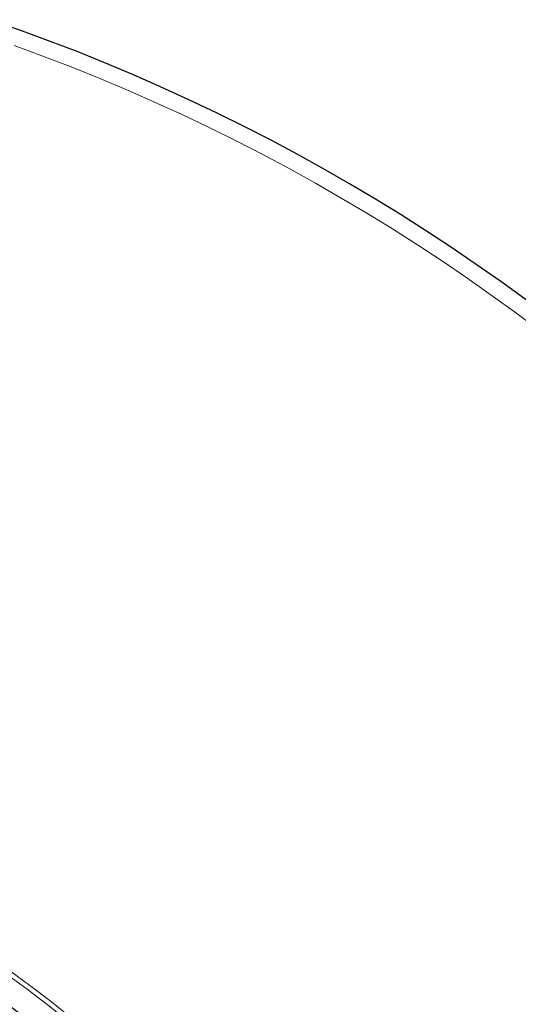
# Model space of a CAD drawing. Units: millimetres. Extents: x 0 to 420, y 0 to 297.
# Drawn here: x 149 to 170, y 231 to 272 of the extents above; entities that cross this region are included whole.
import ezdxf

# ---------------------------------------------------------------- set-up
doc = ezdxf.new("R2010")
doc.units = ezdxf.units.MM

msp = doc.modelspace()

# ---------------------------------------------------------------- linework, layer by layer
at = {"color": 8, "linetype": 'Continuous', "lineweight": 18}
for radius in [46.4034, 46.2053, 43.1112]:
    msp.add_circle((121.7593, 194.7303), radius, dxfattribs=at)
at = {"color": 7, "linetype": 'Continuous', "lineweight": 25}
for radius in [45.23, 43.125, 43.1116, 42.9968]:
    msp.add_circle((121.7593, 194.7303), radius, dxfattribs=at)
for start, end in [(70.336325, 71.257292), (318.469411, 70.336325)]:
    msp.add_arc((121.7593, 194.7303), 81.25, start, end, dxfattribs=at)
at = {"color": 8, "linetype": 'Continuous', "lineweight": 18}
msp.add_arc((121.7593, 194.7303), 80.5732, 318.469411, 70.336325, dxfattribs=at)
msp.add_open_spline([(121.7593, 151.8878), (122.4935, 151.8987), (123.9683, 151.9206), (126.1959, 152.0998), (128.4474, 152.3919), (130.7201, 152.8139), (133.0032, 153.367), (135.2821, 154.0543), (137.4572, 154.8457), (139.5127, 155.7196), (141.455, 156.663), (143.3572, 157.7087), (145.2198, 158.8599), (147.0276, 160.1092), (148.7778, 161.4571), (150.4594, 162.8959), (152.067, 164.4226), (153.5936, 166.0302), (155.0324, 167.7117), (156.3803, 169.462), (157.6296, 171.2697), (158.7809, 173.1324), (159.8265, 175.0345), (160.77, 176.9768), (161.6438, 179.0323), (162.4352, 181.2075), (163.1225, 183.4863), (163.6758, 185.7695), (164.0972, 188.0421), (164.3912, 190.2936), (164.5639, 192.5213), (164.6206, 194.7302), (164.5639, 196.9392), (164.3912, 199.1668), (164.0973, 201.4183), (163.6758, 203.691), (163.1225, 205.9742), (162.4352, 208.253), (161.6439, 210.4281), (160.77, 212.4837), (159.8265, 214.4259), (158.7809, 216.3281), (157.6297, 218.1907), (156.3804, 219.9985), (155.0324, 221.7487), (153.5937, 223.4303), (152.067, 225.0379), (150.4594, 226.5646), (148.7779, 228.0033), (147.0276, 229.3513), (145.2198, 230.6006), (143.3572, 231.7518), (141.455, 232.7974), (139.5128, 233.7409), (137.4573, 234.6148), (135.2821, 235.4061), (133.0033, 236.0935), (130.7201, 236.6466), (128.4474, 237.0686), (126.1959, 237.3607), (123.9683, 237.5399), (122.4935, 237.5618), (121.7593, 237.5727)], degree=3, knots=[0, 0, 0, 0, 0.0163651, 0.0328713, 0.0497846, 0.066957, 0.0843728, 0.1021273, 0.119989, 0.1359429, 0.1518973, 0.1681033, 0.1843097, 0.2006882, 0.2170672, 0.2335334, 0.25, 0.2664661, 0.2829328, 0.2993113, 0.3156902, 0.3318962, 0.3481027, 0.3640566, 0.380011, 0.3978722, 0.4156269, 0.4330427, 0.450215, 0.4671284, 0.4836345, 0.5, 0.516365, 0.5328713, 0.5497846, 0.566957, 0.5843728, 0.6021273, 0.619989, 0.6359429, 0.6518973, 0.6681033, 0.6843097, 0.7006882, 0.7170672, 0.7335334, 0.75, 0.7664661, 0.7829328, 0.7993113, 0.8156902, 0.8318962, 0.8481027, 0.8640566, 0.880011, 0.8978722, 0.9156269, 0.9330427, 0.950215, 0.9671284, 0.9836347, 1, 1, 1, 1], dxfattribs=at)

doc.saveas('drawing.dxf')
